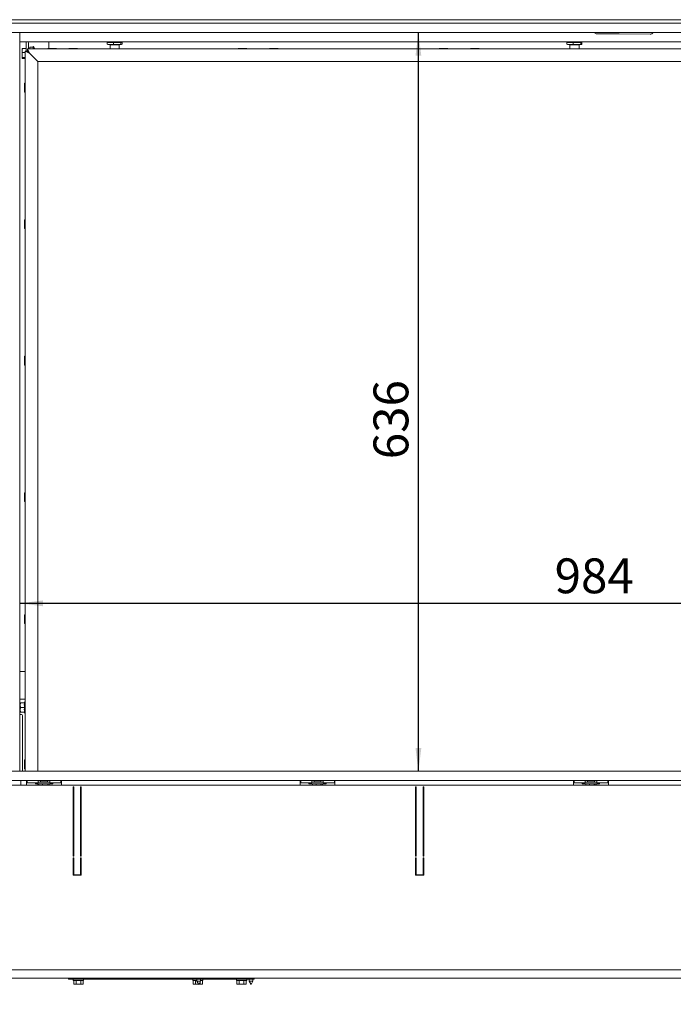
# Paper-space layout 'vooraanzicht' of a CAD drawing. Units: millimetres. Extents: x 212 to 1956, y 66 to 2846.
# Drawn here: x 562 to 1125, y 672 to 1520 of the extents above; entities that cross this region are included whole.
import ezdxf

# ---------------------------------------------------------------- set-up
doc = ezdxf.new("R2010")
doc.units = ezdxf.units.MM
doc.layers.add('DIM', color=10, linetype='Continuous')
doc.styles.add('SLDTEXTSTYLE4', font='TXT', dxfattribs={"width": 0.75})
doc.dimstyles.new('SLDDIMSTYLE2', dxfattribs={"dimtxt": 30, "dimasz": 20, "dimexe": 0, "dimexo": 0.0625, "dimgap": 7.5, "dimtad": 1, "dimdec": 0, "dimlfac": 0.5, "dimrnd": 1e-09, "dimzin": 12, "dimdsep": 46, "dimtxsty": 'SLDTEXTSTYLE4', "dimsah": 1, "dimcen": 0.09, "dimadec": 0, "dimazin": 3, "dimtfac": 1, "dimtofl": 0, "dimtmove": 0, "dimatfit": 3, "dimfxl": 0, "dimfrac": 2, "dimtolj": 1, "dimtzin": 12, "dimarcsym": 0})

# ---------------------------------------------------------------- blocks, each defined once
blk = doc.blocks.new('_D_18')
at = {"layer": 'DIM', "color": 1, "ltscale": 100}
blk.add_line((562.13, 1017.23), (1546.13, 1017.23), dxfattribs=at)
for points in [[(562.13, 1017.23), (582.13, 1014.73), (582.13, 1019.73)], [(1546.13, 1017.23), (1526.13, 1019.73), (1526.13, 1014.73)]]:
    blk.add_solid(points, dxfattribs=at)
at = {"layer": 'DIM', "color": 1, "ltscale": 100, "insert": (1022.85, 1055.9), "char_height": 30, "attachment_point": 1, "style": 'SLDTEXTSTYLE4'}
blk.add_mtext('984', dxfattribs=at)
blk = doc.blocks.new('_D_19')
at = {"layer": 'DIM', "color": 1, "ltscale": 100}
blk.add_line((905.53, 872.64), (905.53, 1508.64), dxfattribs=at)
for points in [[(905.53, 1508.64), (903.03, 1488.64), (908.03, 1488.64)], [(905.53, 872.64), (908.03, 892.64), (903.03, 892.64)]]:
    blk.add_solid(points, dxfattribs=at)
at = {"layer": 'DIM', "color": 1, "ltscale": 100, "insert": (866.86, 1141.27), "char_height": 30, "attachment_point": 1, "rotation": 90, "style": 'SLDTEXTSTYLE4'}
blk.add_mtext('636', dxfattribs=at)
blk = doc.blocks.new('_D_23')
at = {"layer": 'DIM', "color": 1, "ltscale": 100}
for p, q in [((443.63, 823.64), (443.63, 473.21)), ((1664.63, 824.64), (1664.63, 473.21)), ((443.63, 483.21), (1664.63, 483.21))]:
    blk.add_line(p, q, dxfattribs=at)
for points in [[(443.63, 483.21), (463.63, 480.71), (463.63, 485.71)], [(1664.63, 483.21), (1644.63, 485.71), (1644.63, 480.71)]]:
    blk.add_solid(points, dxfattribs=at)
at = {"layer": 'DIM', "color": 1, "ltscale": 100, "insert": (1070.86, 521.88), "char_height": 30, "attachment_point": 1, "style": 'SLDTEXTSTYLE4'}
blk.add_mtext('1221', dxfattribs=at)

psp = doc.layouts.new('vooraanzicht')

# ---------------------------------------------------------------- linework, layer by layer
at = {"linetype": 'Continuous', "lineweight": 15, "ltscale": 10}
for p, q in [((1555.63, 1519.64), (552.63, 1519.64)), ((1554.13, 1516.64), (554.13, 1516.64)), ((562.13, 1508.64), (554.13, 1508.64)), ((1554.13, 1508.64), (554.13, 1508.64)), ((562.13, 1508.64), (562.13, 872.64)), ((1546.13, 1500.64), (562.13, 1500.64)), ((587.13, 1494.89), (587.13, 1500.64)), ((640.44, 1500.64), (640.44, 1500.34)), ((647.44, 1500.34), (647.44, 1500.64)), ((1036.44, 1500.64), (1036.44, 1500.34)), ((1043.44, 1500.34), (1043.44, 1500.64)), ((1058.68, 1507.59), (1056.5, 1508.64)), ((1058.68, 1507.59), (1066.81, 1507.52)), ((1067.94, 1507.51), (1066.81, 1507.52)), ((1067.94, 1507.51), (1075.12, 1507.44)), ((1078.37, 1507.41), (1075.12, 1507.44)), ((1078.37, 1507.41), (1105.02, 1507.16)), ((564.48, 1494.94), (564.13, 1493.14)), ((564.13, 1493.14), (564.13, 1494.63)), ((564.13, 1493.14), (564.13, 1489.19)), ((564.48, 1494.94), (567.63, 1494.94)), ((566.73, 1492.64), (566.73, 872.64)), ((566.73, 1492.64), (570.73, 1490.64)), ((566.73, 1492.64), (568.73, 1492.64)), ((567.63, 1499.64), (567.63, 1496.1)), ((567.63, 1495.22), (567.63, 1496.1)), ((567.63, 1495.22), (567.63, 1492.64)), ((570.73, 1490.64), (568.73, 1494.64)), ((568.73, 1492.64), (568.73, 1494.64)), ((1539.53, 1494.64), (568.73, 1494.64)), ((568.73, 1492.64), (570.73, 1490.64)), ((570.73, 1490.64), (568.73, 1492.64)), ((568.88, 1492.64), (568.88, 1492.49)), ((569.43, 1491.94), (569.13, 1491.94)), ((569.13, 1491.94), (569.16, 1491.91)), ((569.63, 1499.64), (569.63, 1496.1)), ((569.63, 1496.1), (569.63, 1495.22)), ((569.63, 1495.22), (569.63, 1494.64)), ((573.63, 1496.1), (570.88, 1496.1)), ((570.88, 1496.1), (570.88, 1494.64)), ((574.13, 1496.54), (573.63, 1496.54)), ((573.63, 1494.64), (573.63, 1496.54)), ((575.22, 1494.64), (574.13, 1496.54)), ((574.13, 1496.54), (574.13, 1494.64)), ((586.36, 1494.89), (586.36, 1494.64)), ((586.36, 1494.89), (593.89, 1494.89)), ((593.89, 1494.64), (593.89, 1494.89)), ((604.36, 1494.89), (604.36, 1494.64)), ((604.36, 1494.89), (611.89, 1494.89)), ((611.89, 1494.64), (611.89, 1494.89)), ((637.46, 1500.14), (637.46, 1498.47)), ((637.46, 1500.14), (642.82, 1500.14)), ((637.46, 1498.47), (640.14, 1498.14)), ((638.02, 1498.14), (637.46, 1498.47)), ((640.14, 1498.14), (637.94, 1498.14)), ((640.04, 1498.14), (639.94, 1498.04)), ((639.94, 1498.04), (639.94, 1494.64)), ((647.94, 1498.04), (639.94, 1498.04)), ((640.14, 1498.14), (642.82, 1498.47)), ((646.06, 1498.14), (640.14, 1498.14)), ((642.82, 1500.14), (642.82, 1498.47)), ((642.82, 1500.14), (649.3, 1500.14)), ((642.82, 1498.47), (646.06, 1498.14)), ((646.06, 1498.14), (649.3, 1498.47)), ((649.86, 1498.14), (646.06, 1498.14)), ((647.94, 1498.04), (647.84, 1498.14)), ((647.94, 1494.64), (647.94, 1498.04)), ((649.3, 1500.14), (649.3, 1498.47)), ((649.3, 1500.14), (650.42, 1500.14)), ((649.3, 1498.47), (649.86, 1498.14)), ((649.86, 1498.14), (650.42, 1498.47)), ((650.42, 1500.14), (650.42, 1498.47)), ((750.36, 1494.89), (750.36, 1494.64)), ((750.36, 1494.89), (757.89, 1494.89)), ((757.89, 1494.64), (757.89, 1494.89)), ((777.36, 1494.89), (777.36, 1494.64)), ((777.36, 1494.89), (784.89, 1494.89)), ((784.89, 1494.64), (784.89, 1494.89)), ((923.36, 1494.89), (923.36, 1494.64)), ((923.36, 1494.89), (930.89, 1494.89)), ((930.89, 1494.64), (930.89, 1494.89)), ((950.36, 1494.89), (950.36, 1494.64)), ((950.36, 1494.89), (957.89, 1494.89)), ((957.89, 1494.64), (957.89, 1494.89)), ((1033.46, 1500.14), (1033.46, 1498.47)), ((1033.46, 1500.14), (1038.82, 1500.14)), ((1033.46, 1498.47), (1036.14, 1498.14)), ((1034.02, 1498.14), (1033.46, 1498.47)), ((1036.14, 1498.14), (1033.94, 1498.14)), ((1036.04, 1498.14), (1035.94, 1498.04)), ((1035.94, 1498.04), (1035.94, 1494.64)), ((1043.94, 1498.04), (1035.94, 1498.04)), ((1036.14, 1498.14), (1038.82, 1498.47)), ((1042.06, 1498.14), (1036.14, 1498.14)), ((1038.82, 1500.14), (1038.82, 1498.47)), ((1038.82, 1500.14), (1045.3, 1500.14)), ((1038.82, 1498.47), (1042.06, 1498.14)), ((1042.06, 1498.14), (1045.3, 1498.47)), ((1045.86, 1498.14), (1042.06, 1498.14)), ((1043.94, 1498.04), (1043.84, 1498.14)), ((1043.94, 1494.64), (1043.94, 1498.04)), ((1045.3, 1500.14), (1045.3, 1498.47)), ((1045.3, 1500.14), (1046.42, 1500.14)), ((1045.3, 1498.47), (1045.86, 1498.14)), ((1045.86, 1498.14), (1046.42, 1498.47)), ((1046.42, 1500.14), (1046.42, 1498.47)), ((564.13, 1489.19), (564.13, 1486.68)), ((564.48, 1487.03), (564.13, 1486.68)), ((564.48, 1491.34), (566.73, 1491.34)), ((564.48, 1487.03), (566.73, 1487.03)), ((564.48, 1486.33), (566.73, 1486.33)), ((570.73, 1490.64), (577.73, 1483.64)), ((577.73, 1483.64), (577.73, 872.64)), ((1530.53, 1483.64), (577.73, 1483.64)), ((566.73, 1464.9), (566.25, 1464.9)), ((566.25, 1461.14), (566.25, 1464.9)), ((566.25, 1457.37), (566.25, 1461.14)), ((566.25, 1457.37), (566.73, 1457.37)), ((566.73, 1347.4), (566.25, 1347.4)), ((566.25, 1343.64), (566.25, 1347.4)), ((566.25, 1339.87), (566.25, 1343.64)), ((566.25, 1339.87), (566.73, 1339.87)), ((566.73, 1229.9), (566.25, 1229.9)), ((566.25, 1226.14), (566.25, 1229.9)), ((566.25, 1222.37), (566.25, 1226.14)), ((566.25, 1222.37), (566.73, 1222.37)), ((566.73, 1112.4), (566.25, 1112.4)), ((566.25, 1108.64), (566.25, 1112.4)), ((566.25, 1104.87), (566.25, 1108.64)), ((566.25, 1104.87), (566.73, 1104.87)), ((566.73, 1007.4), (566.25, 1007.4)), ((566.25, 1001.69), (566.25, 1007.4)), ((566.25, 999.87), (566.25, 1001.69)), ((566.25, 999.87), (566.73, 999.87)), ((566.63, 958.64), (562.13, 958.64)), ((566.73, 958.64), (566.63, 958.64)), ((566.63, 934.64), (562.13, 934.64)), ((566.73, 932.84), (566.03, 931.64)), ((566.73, 934.64), (566.63, 934.64)), ((562.63, 929.64), (562.85, 931.64)), ((562.63, 931.64), (562.63, 929.64)), ((562.85, 927.64), (562.63, 929.64)), ((562.63, 929.64), (562.63, 925.64)), ((562.63, 925.64), (562.85, 927.64)), ((562.85, 923.64), (562.63, 925.64)), ((562.63, 925.64), (562.63, 923.64)), ((566.39, 931.64), (562.85, 931.64)), ((566.39, 927.64), (562.85, 927.64)), ((563.63, 921.64), (562.13, 921.64)), ((566.39, 923.64), (562.85, 923.64)), ((564.63, 920.64), (564.63, 872.64)), ((566.03, 923.64), (566.73, 922.43)), ((566.73, 882.4), (566.25, 882.4)), ((566.25, 876.16), (566.25, 882.4)), ((566.25, 874.87), (566.25, 876.16)), ((566.25, 874.87), (566.73, 874.87)), ((554.13, 872.64), (1554.13, 872.64)), ((562.13, 872.64), (554.13, 872.64)), ((554.13, 864.64), (1554.13, 864.64)), ((563.13, 864.64), (563.13, 861.14)), ((568.13, 861.14), (568.13, 864.64)), ((568.63, 862.64), (568.63, 864.64)), ((578.13, 862.64), (578.13, 864.64)), ((580.13, 864.64), (580.13, 863.64)), ((586.13, 863.64), (586.13, 864.64)), ((588.13, 862.64), (588.13, 864.64)), ((597.63, 862.64), (597.63, 864.64)), ((598.13, 864.64), (598.13, 861.14)), ((803.63, 861.14), (803.63, 864.64)), ((804.13, 862.64), (804.13, 864.64)), ((813.63, 862.64), (813.63, 864.64)), ((815.63, 864.64), (815.63, 863.64)), ((821.63, 863.64), (821.63, 864.64)), ((823.63, 862.64), (823.63, 864.64)), ((833.13, 862.64), (833.13, 864.64)), ((833.63, 864.64), (833.63, 861.14)), ((1039.13, 861.14), (1039.13, 864.64)), ((1039.63, 862.64), (1039.63, 864.64)), ((1049.13, 862.64), (1049.13, 864.64)), ((1051.13, 864.64), (1051.13, 863.64)), ((1057.13, 863.64), (1057.13, 864.64)), ((1059.13, 862.64), (1059.13, 864.64)), ((1068.63, 862.64), (1068.63, 864.64)), ((1069.13, 864.64), (1069.13, 861.14)), ((552.63, 860.64), (1555.63, 860.64)), ((563.13, 861.14), (563.13, 860.64)), ((568.13, 862.64), (568.63, 862.64)), ((568.13, 860.64), (568.13, 861.14)), ((568.63, 862.64), (578.13, 862.64)), ((575.63, 862.64), (575.63, 861.94)), ((575.63, 861.94), (590.63, 861.94)), ((577.73, 861.94), (577.73, 860.64)), ((578.04, 863.14), (588.13, 863.14)), ((578.68, 860.64), (578.68, 861.59)), ((579.13, 861.94), (578.98, 861.85)), ((586.13, 863.64), (580.13, 863.64)), ((580.63, 863.64), (580.63, 863.14)), ((581.92, 860.64), (581.92, 861.59)), ((585.63, 863.14), (585.63, 863.64)), ((586.37, 860.64), (586.37, 861.59)), ((587.27, 861.85), (587.13, 861.94)), ((587.57, 860.64), (587.57, 861.59)), ((588.13, 862.64), (597.63, 862.64)), ((590.63, 861.94), (590.63, 862.64)), ((597.63, 862.64), (598.13, 862.64)), ((598.13, 861.14), (598.13, 860.64)), ((608.63, 859.14), (608.13, 859.14)), ((608.13, 859.14), (608.13, 799.64)), ((608.63, 799.64), (608.63, 859.14)), ((615.13, 859.14), (614.63, 859.14)), ((614.63, 859.14), (614.63, 799.64)), ((615.13, 799.64), (615.13, 859.14)), ((803.63, 862.64), (804.13, 862.64)), ((803.63, 860.64), (803.63, 861.14)), ((804.13, 862.64), (813.63, 862.64)), ((811.13, 862.64), (811.13, 861.94)), ((811.13, 861.94), (826.13, 861.94)), ((813.63, 863.14), (823.63, 863.14)), ((814.18, 860.64), (814.18, 861.59)), ((814.63, 861.94), (814.48, 861.85)), ((821.63, 863.64), (815.63, 863.64)), ((816.13, 863.64), (816.13, 863.14)), ((817.42, 860.64), (817.42, 861.59)), ((821.13, 863.14), (821.13, 863.64)), ((821.87, 860.64), (821.87, 861.59)), ((822.77, 861.85), (822.63, 861.94)), ((823.07, 860.64), (823.07, 861.59)), ((823.63, 862.64), (833.13, 862.64)), ((826.13, 861.94), (826.13, 862.64)), ((833.13, 862.64), (833.63, 862.64)), ((833.63, 861.14), (833.63, 860.64)), ((903.63, 859.14), (903.13, 859.14)), ((903.13, 859.14), (903.13, 799.64)), ((903.63, 799.64), (903.63, 859.14)), ((910.13, 859.14), (909.63, 859.14)), ((909.63, 859.14), (909.63, 799.64)), ((910.13, 799.64), (910.13, 859.14)), ((1039.13, 862.64), (1039.63, 862.64)), ((1039.13, 860.64), (1039.13, 861.14)), ((1039.63, 862.64), (1049.13, 862.64)), ((1046.63, 862.64), (1046.63, 861.94)), ((1046.63, 861.94), (1061.63, 861.94)), ((1049.13, 863.14), (1059.13, 863.14)), ((1049.68, 860.64), (1049.68, 861.59)), ((1050.13, 861.94), (1049.98, 861.85)), ((1057.13, 863.64), (1051.13, 863.64)), ((1051.63, 863.64), (1051.63, 863.14)), ((1052.92, 860.64), (1052.92, 861.59)), ((1056.63, 863.14), (1056.63, 863.64)), ((1057.37, 860.64), (1057.37, 861.59)), ((1058.27, 861.85), (1058.13, 861.94)), ((1058.57, 860.64), (1058.57, 861.59)), ((1059.13, 862.64), (1068.63, 862.64)), ((1061.63, 861.94), (1061.63, 862.64)), ((1068.63, 862.64), (1069.13, 862.64)), ((1069.13, 861.14), (1069.13, 860.64)), ((608.63, 844.64), (608.13, 844.64)), ((608.63, 840.64), (608.13, 840.64)), ((615.13, 844.64), (614.63, 844.64)), ((615.13, 840.64), (614.63, 840.64)), ((903.63, 844.64), (903.13, 844.64)), ((903.63, 840.64), (903.13, 840.64)), ((910.13, 844.64), (909.63, 844.64)), ((910.13, 840.64), (909.63, 840.64)), ((608.13, 799.64), (608.63, 799.64)), ((608.63, 798.14), (608.13, 798.14)), ((608.13, 798.14), (608.13, 783.14)), ((608.63, 783.64), (608.63, 798.14)), ((614.63, 799.64), (615.13, 799.64)), ((614.63, 798.14), (614.63, 783.64)), ((615.13, 798.14), (614.63, 798.14)), ((615.13, 783.14), (615.13, 798.14)), ((903.13, 799.64), (903.63, 799.64)), ((903.63, 798.14), (903.13, 798.14)), ((903.13, 798.14), (903.13, 783.14)), ((903.63, 783.64), (903.63, 798.14)), ((909.63, 799.64), (910.13, 799.64)), ((909.63, 798.14), (909.63, 783.64)), ((910.13, 798.14), (909.63, 798.14)), ((910.13, 783.14), (910.13, 798.14)), ((608.13, 783.14), (615.13, 783.14)), ((614.63, 783.64), (608.63, 783.64)), ((903.13, 783.14), (910.13, 783.14)), ((909.63, 783.64), (903.63, 783.64)), ((487.13, 701.64), (1621.13, 701.64)), ((486.63, 694.64), (1621.63, 694.64)), ((604.13, 693.64), (604.13, 694.64)), ((684.13, 693.64), (604.13, 693.64)), ((608.32, 693.64), (608.32, 692.64)), ((617.12, 692.64), (608.32, 692.64)), ((608.68, 692.64), (608.68, 689.53)), ((608.68, 689.53), (609.22, 689.39)), ((609.69, 689.39), (608.68, 689.53)), ((609.22, 689.39), (609.69, 689.39)), ((610.7, 689.53), (609.69, 689.39)), ((609.69, 689.39), (612.72, 689.39)), ((610.7, 692.64), (610.7, 689.53)), ((612.72, 689.39), (610.7, 689.53)), ((612.72, 689.39), (615.75, 689.39)), ((614.74, 692.64), (614.74, 689.53)), ((615.75, 689.39), (614.74, 689.53)), ((616.76, 689.53), (615.75, 689.39)), ((615.75, 689.39), (616.22, 689.39)), ((616.22, 689.39), (616.76, 689.53)), ((616.76, 692.64), (616.76, 689.53)), ((617.12, 692.64), (617.12, 693.64)), ((754.13, 693.64), (684.13, 693.64)), ((711.2, 693.64), (711.2, 692.64)), ((714.75, 692.64), (711.2, 692.64)), ((711.56, 692.64), (711.56, 689.53)), ((711.56, 689.53), (712.1, 689.39)), ((712.57, 689.39), (711.56, 689.53)), ((712.1, 689.39), (712.57, 689.39)), ((713.58, 689.53), (712.57, 689.39)), ((712.57, 689.39), (715.6, 689.39)), ((713.58, 692.64), (713.58, 689.53)), ((715.6, 689.39), (713.58, 689.53)), ((714.75, 693.64), (714.75, 691.91)), ((714.75, 691.91), (716.35, 689.14)), ((717.95, 691.91), (714.75, 691.91)), ((716.18, 689.42), (715.6, 689.39)), ((715.6, 689.39), (716.2, 689.39)), ((716.35, 689.14), (717.95, 691.91)), ((716.49, 689.39), (718.63, 689.39)), ((717.62, 691.34), (717.62, 689.53)), ((718.63, 689.39), (717.62, 689.53)), ((717.95, 691.91), (717.95, 693.64)), ((720, 692.64), (717.95, 692.64)), ((719.64, 689.53), (718.63, 689.39)), ((718.63, 689.39), (719.1, 689.39)), ((719.1, 689.39), (719.64, 689.53)), ((719.64, 692.64), (719.64, 689.53)), ((720, 692.64), (720, 693.64)), ((748.85, 693.64), (748.85, 692.64)), ((757.65, 692.64), (748.85, 692.64)), ((749.21, 692.64), (749.21, 689.53)), ((749.21, 689.53), (749.75, 689.39)), ((750.22, 689.39), (749.21, 689.53)), ((749.75, 689.39), (750.22, 689.39)), ((751.23, 689.53), (750.22, 689.39)), ((750.22, 689.39), (753.25, 689.39)), ((751.23, 692.64), (751.23, 689.53)), ((753.25, 689.39), (751.23, 689.53)), ((753.25, 689.39), (756.28, 689.39)), ((764.13, 693.64), (754.13, 693.64)), ((755.27, 692.64), (755.27, 689.53)), ((756.28, 689.39), (755.27, 689.53)), ((757.29, 689.53), (756.28, 689.39)), ((756.28, 689.39), (756.75, 689.39)), ((756.75, 689.39), (757.29, 689.53)), ((757.29, 692.64), (757.29, 689.53)), ((757.65, 692.64), (757.65, 693.64)), ((759.75, 693.64), (759.75, 691.91)), ((759.75, 691.91), (761.35, 689.14)), ((762.95, 691.91), (759.75, 691.91)), ((761.35, 689.14), (762.95, 691.91)), ((762.95, 691.91), (762.95, 693.64)), ((764.13, 694.64), (764.13, 693.64)), ((885.63, 694.64), (885.63, 694.57)), ((887.38, 694.42), (885.63, 694.57)), ((885.63, 694.42), (887.38, 694.42)), ((889.13, 694.57), (887.38, 694.42)), ((887.38, 694.42), (890.88, 694.42)), ((889.13, 694.64), (889.13, 694.57)), ((890.88, 694.42), (889.13, 694.57)), ((892.63, 694.57), (890.88, 694.42)), ((890.88, 694.42), (892.63, 694.42)), ((892.63, 694.64), (892.63, 694.57)), ((1050.63, 694.64), (1050.63, 694.57)), ((1052.38, 694.42), (1050.63, 694.57)), ((1050.63, 694.42), (1052.38, 694.42)), ((1054.13, 694.57), (1052.38, 694.42)), ((1052.38, 694.42), (1055.88, 694.42)), ((1054.13, 694.64), (1054.13, 694.57)), ((1055.88, 694.42), (1054.13, 694.57)), ((1057.63, 694.57), (1055.88, 694.42)), ((1055.88, 694.42), (1057.63, 694.42)), ((1057.63, 694.64), (1057.63, 694.57))]:
    psp.add_line(p, q, dxfattribs=at)
at = {"linetype": 'Continuous', "lineweight": 15, "ltscale": 10, "flags": 128}
psp.add_lwpolyline([(567.8, 1500.64), (567.68, 1500.22), (567.63, 1499.64)], dxfattribs=at)
at = {"linetype": 'Continuous', "lineweight": 15, "ltscale": 100}
for centre, radius, start, end in [((570.63, 1499.64), 1, 90, 180), ((640.24, 1500.34), 0.2, 270, 0), ((647.64, 1500.34), 0.2, 180, 270), ((1036.24, 1500.34), 0.2, 270, 0), ((1043.64, 1500.34), 0.2, 180, 270), ((1105.05, 1510.16), 3, 269.46994, 329.36877), ((563.63, 920.64), 1, 0, 90)]:
    psp.add_arc(centre, radius, start, end, dxfattribs=at)
at = {"linetype": 'Continuous', "lineweight": 15, "ltscale": 10}
for points, knots in [([(564.13, 1494.59), (564.13, 1494.6), (564.13, 1494.72), (564.31, 1494.83), (564.48, 1494.94)], [0, 0, 0, 0, 0.070185, 1, 1, 1, 1]), ([(564.13, 1493.14), (564.13, 1493.1), (564.13, 1492.49), (564.31, 1491.89), (564.48, 1491.34)], [0, 0, 0, 0, 0.070185, 1, 1, 1, 1]), ([(564.48, 1491.34), (564.43, 1491.16), (564.22, 1490.46), (564.17, 1489.73), (564.13, 1489.19)], [0, 0, 0, 0, 0.257551, 1, 1, 1, 1]), ([(564.13, 1489.19), (564.13, 1488.99), (564.15, 1488.26), (564.34, 1487.55), (564.48, 1487.03)], [0, 0, 0, 0, 0.268634, 1, 1, 1, 1]), ([(564.13, 1486.68), (564.13, 1486.67), (564.13, 1486.55), (564.31, 1486.44), (564.48, 1486.33)], [0, 0, 0, 0, 0.070185, 1, 1, 1, 1]), ([(562.85, 931.64), (562.85, 931.64), (562.71, 931.64), (562.67, 931.64), (562.63, 931.64)], [0, 0, 0, 0, 0.0421418, 1, 1, 1, 1]), ([(566.39, 927.64), (566.2, 928.35), (565.85, 929.69), (566.22, 931.02), (566.39, 931.64)], [0, 0, 0, 0, 0.534709, 1, 1, 1, 1]), ([(566.39, 923.64), (566.2, 924.35), (565.85, 925.69), (566.22, 927.02), (566.39, 927.64)], [0, 0, 0, 0, 0.534709, 1, 1, 1, 1]), ([(562.63, 923.64), (562.67, 923.64), (562.71, 923.64), (562.85, 923.64), (562.85, 923.64)], [0, 0, 0, 0, 0.957858, 1, 1, 1, 1]), ([(580.05, 861.94), (579.94, 861.92), (579.48, 861.88), (579.03, 861.72), (578.68, 861.59)], [0, 0, 0, 0, 0.224935, 1, 1, 1, 1]), ([(578.68, 861.59), (578.72, 861.63), (578.82, 861.75), (578.93, 861.79), (579, 861.82)], [0, 0, 0, 0, 0.359149, 1, 1, 1, 1]), ([(581.92, 861.59), (581.82, 861.63), (581.37, 861.81), (580.91, 861.88), (580.55, 861.94)], [0, 0, 0, 0, 0.226455, 1, 1, 1, 1]), ([(583.8, 861.94), (583.52, 861.91), (582.89, 861.86), (582.27, 861.69), (581.92, 861.59)], [0, 0, 0, 0, 0.428375, 1, 1, 1, 1]), ([(586.37, 861.59), (586.11, 861.66), (585.5, 861.83), (584.86, 861.9), (584.49, 861.94)], [0, 0, 0, 0, 0.419255, 1, 1, 1, 1]), ([(586.88, 861.94), (586.84, 861.92), (586.67, 861.88), (586.5, 861.72), (586.37, 861.59)], [0, 0, 0, 0, 0.224935, 1, 1, 1, 1]), ([(587.57, 861.59), (587.54, 861.63), (587.43, 861.75), (587.32, 861.79), (587.25, 861.82)], [0, 0, 0, 0, 0.359149, 1, 1, 1, 1]), ([(815.55, 861.94), (815.44, 861.92), (814.98, 861.88), (814.53, 861.72), (814.18, 861.59)], [0, 0, 0, 0, 0.224935, 1, 1, 1, 1]), ([(814.18, 861.59), (814.22, 861.63), (814.32, 861.75), (814.43, 861.79), (814.5, 861.82)], [0, 0, 0, 0, 0.359149, 1, 1, 1, 1]), ([(817.42, 861.59), (817.32, 861.63), (816.87, 861.81), (816.41, 861.88), (816.05, 861.94)], [0, 0, 0, 0, 0.226455, 1, 1, 1, 1]), ([(819.3, 861.94), (819.02, 861.91), (818.39, 861.86), (817.77, 861.69), (817.42, 861.59)], [0, 0, 0, 0, 0.428375, 1, 1, 1, 1]), ([(821.87, 861.59), (821.61, 861.66), (821, 861.83), (820.36, 861.9), (819.99, 861.94)], [0, 0, 0, 0, 0.419255, 1, 1, 1, 1]), ([(822.38, 861.94), (822.34, 861.92), (822.17, 861.88), (822, 861.72), (821.87, 861.59)], [0, 0, 0, 0, 0.224935, 1, 1, 1, 1]), ([(823.07, 861.59), (823.04, 861.63), (822.93, 861.75), (822.82, 861.79), (822.75, 861.82)], [0, 0, 0, 0, 0.359149, 1, 1, 1, 1]), ([(1051.05, 861.94), (1050.94, 861.92), (1050.48, 861.88), (1050.03, 861.72), (1049.68, 861.59)], [0, 0, 0, 0, 0.224935, 1, 1, 1, 1]), ([(1049.68, 861.59), (1049.72, 861.63), (1049.82, 861.75), (1049.93, 861.79), (1050, 861.82)], [0, 0, 0, 0, 0.359149, 1, 1, 1, 1]), ([(1052.92, 861.59), (1052.82, 861.63), (1052.37, 861.81), (1051.91, 861.88), (1051.55, 861.94)], [0, 0, 0, 0, 0.226455, 1, 1, 1, 1]), ([(1054.8, 861.94), (1054.52, 861.91), (1053.89, 861.86), (1053.27, 861.69), (1052.92, 861.59)], [0, 0, 0, 0, 0.428375, 1, 1, 1, 1]), ([(1057.37, 861.59), (1057.11, 861.66), (1056.5, 861.83), (1055.86, 861.9), (1055.49, 861.94)], [0, 0, 0, 0, 0.419255, 1, 1, 1, 1]), ([(1057.88, 861.94), (1057.84, 861.92), (1057.67, 861.88), (1057.5, 861.72), (1057.37, 861.59)], [0, 0, 0, 0, 0.224935, 1, 1, 1, 1]), ([(1058.57, 861.59), (1058.54, 861.63), (1058.43, 861.75), (1058.32, 861.79), (1058.25, 861.82)], [0, 0, 0, 0, 0.359149, 1, 1, 1, 1]), ([(614.74, 689.53), (614.57, 689.51), (613.9, 689.42), (613.23, 689.4), (612.72, 689.39)], [0, 0, 0, 0, 0.249165, 1, 1, 1, 1]), ([(717.62, 689.53), (717.45, 689.51), (717.09, 689.46), (716.72, 689.44), (716.52, 689.44)], [0, 0, 0, 0, 0.457934, 1, 1, 1, 1]), ([(755.27, 689.53), (755.11, 689.51), (754.44, 689.42), (753.76, 689.4), (753.25, 689.39)], [0, 0, 0, 0, 0.249165, 1, 1, 1, 1])]:
    psp.add_open_spline(points, degree=3, knots=knots, dxfattribs=at)

# ---------------------------------------------------------------- dimensions: what is measured, and where the dimension line sits
at = {"layer": 'DIM', "color": 1, "ltscale": 10}
for base, p1, p2, angle, picture, middle in [((905.53, 1508.64), (554.13, 872.64), (554.13, 1508.64), 90, '_D_19', (905.53, 1174.52)), ((1664.6264911, 483.20828917), (443.6264911, 833.63510871), (1664.6264911, 834.63510871), 0, '_D_23', (1115.18858385, 483.20828917))]:
    dim = psp.add_linear_dim(base=base, p1=p1, p2=p2, angle=angle, dimstyle='SLDDIMSTYLE2', dxfattribs=at)
    dim.commit()
    dim.dimension.update_dxf_attribs({"geometry": picture, "text_midpoint": middle, "dimtype": 160})
dim = psp.add_linear_dim(base=(1546.13, 1017.23), p1=(562.13, 872.64), p2=(1546.13, 872.64), dimstyle='SLDDIMSTYLE2', dxfattribs=at)
dim.commit()
dim.dimension.update_dxf_attribs({"geometry": '_D_18', "text_midpoint": (1056.1, 1017.23), "dimtype": 160})

doc.saveas('drawing.dxf')
